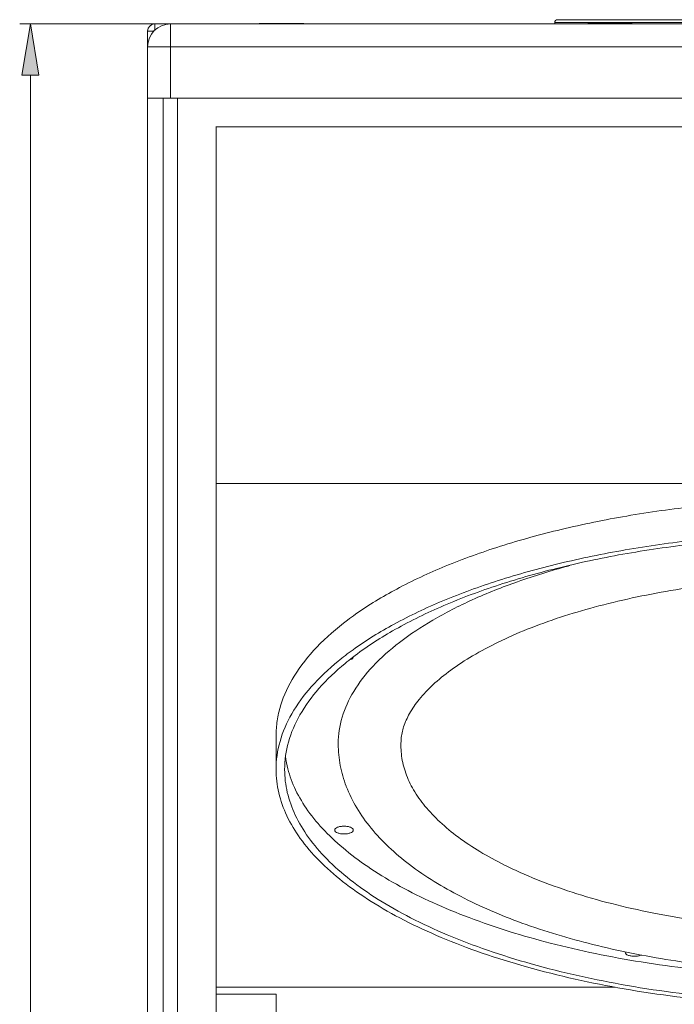
# Model space of a CAD drawing. Extents: x 13 to 460, y 50 to 791.
# Drawn here: x 96 to 125, y 220 to 264 of the extents above; entities that cross this region are included whole.
import ezdxf

# ---------------------------------------------------------------- set-up
doc = ezdxf.new("R2010")
doc.units = 0
doc.header["$MEASUREMENT"] = 0
doc.layers.add('レイヤー 1', color=7, linetype='Continuous', lineweight=0)

msp = doc.modelspace()

# ---------------------------------------------------------------- hatches: boundary and pattern name
at = {"layer": 'レイヤー 1', "true_color": 0x040000, "transparency": 33554687}
h = msp.add_hatch(color=18, dxfattribs=at)
h.dxf.hatch_style = 2
h.paths.add_polyline_path([(95.729, 261.815), (96.116, 264.136), (96.502, 261.815)])

# ---------------------------------------------------------------- linework, layer by layer
at = {"layer": 'レイヤー 1', "color": 18, "lineweight": 0, "true_color": 0x040000}
for p, q in [((119.931, 264.327), (120.391, 264.327)), ((120.391, 264.327), (121.039, 264.327)), ((121.04, 264.327), (121.133, 264.327)), ((121.133, 264.327), (130.034, 264.326)), ((109.814, 264.136), (95.632, 264.136)), ((96.116, 264.136), (96.116, 264.136)), ((101.411, 166.473), (101.411, 263.814)), ((101.411, 263.813), (101.711, 263.813)), ((101.733, 264.136), (163.618, 264.136)), ((101.733, 263.836), (101.733, 264.135)), ((102.442, 264.136), (102.442, 260.784)), ((104.195, 264.136), (104.195, 264.136)), ((108.449, 264.155), (106.491, 264.155)), ((119.799, 264.136), (119.8, 264.2)), ((119.8, 264.2), (121.536, 264.2)), ((123.276, 264.155), (121.317, 264.155)), ((121.536, 264.2), (121.608, 264.2)), ((121.608, 264.2), (122.197, 264.2)), ((122.197, 264.199), (129.613, 264.199)), ((163.941, 263.104), (101.411, 263.104)), ((96.116, 168.471), (96.116, 261.815)), ((101.411, 260.783), (163.941, 260.783)), ((102.12, 169.503), (102.12, 260.784)), ((102.764, 260.783), (102.764, 169.502)), ((104.505, 170.792), (104.505, 259.495)), ((160.846, 259.494), (104.505, 259.494)), ((160.846, 243.378), (104.505, 243.378)), ((107.212, 231.973), (107.212, 230.453)), ((110.02, 231.621), (110.02, 231.604)), ((110.383, 229.695), (110.384, 229.69)), ((117.537, 226.134), (117.577, 226.114)), ((117.577, 226.114), (117.692, 226.058)), ((107.212, 220.3), (104.504, 220.3)), ((122.532, 220.622), (104.505, 220.622)), ((107.212, 220.3), (107.212, 209.986))]:
    msp.add_line(p, q, dxfattribs=at)
at = {"layer": 'レイヤー 1'}
msp.add_lwpolyline([(95.729, 261.815), (96.116, 264.136), (96.502, 261.815)], close=True, dxfattribs=at)
at = {"layer": 'レイヤー 1', "color": 18, "lineweight": 0, "true_color": 0x040000}
for points in [[(119.931, 264.327), (119.86, 264.328), (119.802, 264.272), (119.801, 264.2)], [(102.442, 264.136), (101.873, 264.136), (101.41, 263.673), (101.41, 263.104)], [(101.733, 264.136), (101.554, 264.136), (101.411, 263.991), (101.411, 263.814)], [(106.491, 264.155), (106.474, 264.155), (106.458, 264.148), (106.445, 264.136)], [(108.495, 264.136), (108.483, 264.147), (108.466, 264.155), (108.449, 264.155)], [(121.318, 264.155), (121.3, 264.155), (121.284, 264.148), (121.272, 264.136)], [(123.322, 264.136), (123.309, 264.147), (123.293, 264.155), (123.276, 264.155)], [(120.481, 239.665), (120.454, 239.659), (120.427, 239.651), (120.401, 239.644)], [(110.8, 237.463), (110.68, 237.378), (110.563, 237.292), (110.447, 237.204)], [(110.691, 235.865), (110.574, 235.78), (110.457, 235.693), (110.343, 235.606)], [(110.343, 235.606), (110.232, 235.521), (110.123, 235.434), (110.015, 235.346)], [(110.672, 235.519), (110.555, 235.43), (110.441, 235.338), (110.328, 235.245)], [(107.638, 231.036), (107.663, 230.849), (107.699, 230.664), (107.746, 230.481)]]:
    msp.add_open_spline(points, degree=3, dxfattribs=at)
for points, knots in [([(110.8, 237.463), (111.394, 237.883), (112.018, 238.261), (112.661, 238.604), (113.375, 238.986), (114.108, 239.326), (114.855, 239.635), (115.672, 239.972), (116.505, 240.27), (117.348, 240.539), (118.254, 240.826), (119.171, 241.077), (120.095, 241.298), (121.073, 241.532), (122.061, 241.734), (123.052, 241.904), (124.086, 242.082), (125.125, 242.227), (126.169, 242.343), (128.328, 242.584), (130.502, 242.7), (132.675, 242.7), (134.85, 242.7), (137.023, 242.584), (139.181, 242.343), (140.226, 242.227), (141.264, 242.082), (142.298, 241.904), (143.291, 241.734), (144.277, 241.532), (145.255, 241.298), (146.181, 241.077), (147.098, 240.826), (148.003, 240.539), (148.846, 240.27), (149.678, 239.972), (150.495, 239.635), (151.243, 239.326), (151.978, 238.986), (152.69, 238.604), (153.332, 238.261), (153.956, 237.883), (154.552, 237.463)], [0, 0, 0, 0, 1, 1, 1, 2, 2, 2, 3, 3, 3, 4, 4, 4, 5, 5, 5, 6, 6, 6, 7, 7, 7, 8, 8, 8, 9, 9, 9, 10, 10, 10, 11, 11, 11, 12, 12, 12, 13, 13, 13, 14, 14, 14, 14]), ([(110.691, 235.865), (111.283, 236.291), (111.906, 236.673), (112.546, 237.022), (113.259, 237.409), (113.993, 237.755), (114.742, 238.067), (115.561, 238.41), (116.395, 238.713), (117.241, 238.984), (118.151, 239.276), (119.072, 239.531), (120.002, 239.756), (120.987, 239.994), (121.979, 240.198), (122.978, 240.371), (124.02, 240.552), (125.067, 240.699), (126.117, 240.817), (128.294, 241.062), (130.485, 241.179), (132.676, 241.179), (134.867, 241.179), (137.057, 241.062), (139.234, 240.817), (140.285, 240.699), (141.332, 240.552), (142.374, 240.371), (143.371, 240.198), (144.364, 239.994), (145.349, 239.756), (146.278, 239.531), (147.199, 239.276), (148.111, 238.984), (148.955, 238.713), (149.79, 238.41), (150.61, 238.067), (151.358, 237.755), (152.093, 237.409), (152.805, 237.022), (153.447, 236.673), (154.07, 236.291), (154.659, 235.865)], [0, 0, 0, 0, 1, 1, 1, 2, 2, 2, 3, 3, 3, 4, 4, 4, 5, 5, 5, 6, 6, 6, 7, 7, 7, 8, 8, 8, 9, 9, 9, 10, 10, 10, 11, 11, 11, 12, 12, 12, 13, 13, 13, 14, 14, 14, 14]), ([(110.672, 235.519), (111.242, 235.96), (111.848, 236.352), (112.474, 236.711), (113.174, 237.112), (113.897, 237.468), (114.636, 237.791), (115.449, 238.145), (116.28, 238.459), (117.121, 238.738), (118.032, 239.042), (118.954, 239.307), (119.885, 239.539), (120.875, 239.787), (121.872, 239.997), (122.877, 240.177), (123.927, 240.363), (124.984, 240.518), (126.044, 240.641), (127.137, 240.766), (128.232, 240.86), (129.33, 240.922), (130.444, 240.985), (131.559, 241.016), (132.676, 241.016), (133.791, 241.016), (134.907, 240.985), (136.021, 240.922), (137.119, 240.86), (138.215, 240.766), (139.308, 240.641), (140.367, 240.518), (141.424, 240.363), (142.474, 240.177), (143.478, 239.997), (144.477, 239.787), (145.467, 239.539), (146.397, 239.307), (147.32, 239.042), (148.231, 238.738), (149.072, 238.459), (149.902, 238.145), (150.715, 237.791), (151.454, 237.468), (152.177, 237.112), (152.877, 236.711), (153.503, 236.352), (154.108, 235.96), (154.679, 235.519)], [0, 0, 0, 0, 1, 1, 1, 2, 2, 2, 3, 3, 3, 4, 4, 4, 5, 5, 5, 6, 6, 6, 7, 7, 7, 8, 8, 8, 9, 9, 9, 10, 10, 10, 11, 11, 11, 12, 12, 12, 13, 13, 13, 14, 14, 14, 15, 15, 15, 16, 16, 16, 16]), ([(120.401, 239.644), (119.635, 239.436), (118.874, 239.202), (118.126, 238.938), (117.432, 238.693), (116.748, 238.422), (116.078, 238.118), (115.466, 237.841), (114.867, 237.536), (114.288, 237.197), (113.767, 236.892), (113.261, 236.559), (112.783, 236.19), (112.358, 235.862), (111.955, 235.505), (111.588, 235.111), (111.262, 234.763), (110.968, 234.386), (110.72, 233.978), (110.499, 233.612), (110.318, 233.221), (110.196, 232.809), (110.081, 232.424), (110.019, 232.022), (110.019, 231.621)], [0, 0, 0, 0, 1, 1, 1, 2, 2, 2, 3, 3, 3, 4, 4, 4, 5, 5, 5, 6, 6, 6, 7, 7, 7, 8, 8, 8, 8]), ([(132.675, 239.15), (131.377, 239.15), (130.078, 239.099), (128.784, 238.995), (127.529, 238.893), (126.278, 238.741), (125.038, 238.532), (123.876, 238.337), (122.722, 238.092), (121.585, 237.785), (120.558, 237.508), (119.544, 237.181), (118.559, 236.786), (118.115, 236.608), (117.677, 236.415), (117.247, 236.206), (116.854, 236.016), (116.467, 235.81), (116.09, 235.587), (115.752, 235.386), (115.422, 235.17), (115.103, 234.938), (114.822, 234.732), (114.551, 234.513), (114.295, 234.275), (114.075, 234.069), (113.865, 233.85), (113.675, 233.615), (113.513, 233.416), (113.366, 233.204), (113.241, 232.98), (113.135, 232.789), (113.044, 232.591), (112.977, 232.384), (112.92, 232.201), (112.88, 232.014), (112.864, 231.825)], [0, 0, 0, 0, 1, 1, 1, 2, 2, 2, 3, 3, 3, 4, 4, 4, 5, 5, 5, 6, 6, 6, 7, 7, 7, 8, 8, 8, 9, 9, 9, 10, 10, 10, 11, 11, 11, 12, 12, 12, 12]), ([(107.212, 231.973), (107.212, 232.201), (107.23, 232.43), (107.265, 232.655), (107.298, 232.885), (107.35, 233.113), (107.419, 233.335), (107.562, 233.807), (107.776, 234.257), (108.034, 234.676), (108.324, 235.144), (108.67, 235.575), (109.049, 235.973), (109.479, 236.423), (109.95, 236.83), (110.446, 237.205)], [0, 0, 0, 0, 1, 1, 1, 2, 2, 2, 3, 3, 3, 4, 4, 4, 5, 5, 5, 5]), ([(107.212, 230.453), (107.212, 230.88), (107.275, 231.307), (107.391, 231.72), (107.515, 232.158), (107.697, 232.576), (107.924, 232.968), (108.171, 233.404), (108.471, 233.808), (108.801, 234.183), (109.173, 234.603), (109.582, 234.989), (110.015, 235.346)], [0, 0, 0, 0, 1, 1, 1, 2, 2, 2, 3, 3, 3, 4, 4, 4, 4]), ([(110.622, 235.426), (110.627, 235.43), (110.633, 235.432), (110.638, 235.436), (110.652, 235.446), (110.665, 235.456), (110.675, 235.469)], [0, 0, 0, 0, 1, 1, 1, 2, 2, 2, 2]), ([(110.676, 235.469), (110.68, 235.474), (110.683, 235.479), (110.687, 235.484), (110.696, 235.497), (110.702, 235.514), (110.702, 235.53)], [0, 0, 0, 0, 1, 1, 1, 2, 2, 2, 2]), ([(107.599, 230.453), (107.599, 230.87), (107.66, 231.29), (107.773, 231.694), (107.893, 232.122), (108.072, 232.531), (108.292, 232.916), (108.533, 233.341), (108.824, 233.738), (109.147, 234.106), (109.508, 234.519), (109.907, 234.896), (110.328, 235.245)], [0, 0, 0, 0, 1, 1, 1, 2, 2, 2, 3, 3, 3, 4, 4, 4, 4]), ([(112.865, 231.826), (112.842, 231.57), (112.85, 231.312), (112.883, 231.057), (112.918, 230.796), (112.981, 230.538), (113.07, 230.291), (113.163, 230.028), (113.282, 229.776), (113.423, 229.535), (113.574, 229.275), (113.75, 229.029), (113.94, 228.796), (114.149, 228.543), (114.376, 228.305), (114.616, 228.081), (114.88, 227.836), (115.158, 227.609), (115.447, 227.395), (115.762, 227.163), (116.087, 226.946), (116.423, 226.745), (116.786, 226.525), (117.159, 226.323), (117.537, 226.134)], [0, 0, 0, 0, 1, 1, 1, 2, 2, 2, 3, 3, 3, 4, 4, 4, 5, 5, 5, 6, 6, 6, 7, 7, 7, 8, 8, 8, 8]), ([(110.02, 231.604), (110.021, 231.28), (110.052, 230.956), (110.114, 230.638), (110.175, 230.316), (110.266, 230), (110.383, 229.695)], [0, 0, 0, 0, 1, 1, 1, 2, 2, 2, 2]), ([(107.212, 230.453), (107.212, 230.1), (107.255, 229.746), (107.336, 229.401), (107.419, 229.042), (107.544, 228.694), (107.702, 228.361), (107.871, 228.001), (108.078, 227.661), (108.309, 227.34), (108.563, 226.987), (108.846, 226.657), (109.151, 226.348), (109.485, 226.008), (109.845, 225.691), (110.219, 225.397), (110.63, 225.072), (111.061, 224.774), (111.504, 224.494), (111.987, 224.189), (112.484, 223.908), (112.993, 223.648), (113.541, 223.366), (114.102, 223.108), (114.671, 222.868), (115.279, 222.611), (115.897, 222.376), (116.523, 222.161), (117.185, 221.933), (117.854, 221.724), (118.529, 221.535), (119.978, 221.127), (121.449, 220.801), (122.932, 220.543), (124.513, 220.268), (126.107, 220.066), (127.708, 219.933), (129.36, 219.794), (131.017, 219.727), (132.675, 219.727), (134.333, 219.727), (135.991, 219.794), (137.643, 219.933), (139.243, 220.066), (140.837, 220.268), (142.42, 220.543), (143.903, 220.801), (145.374, 221.127), (146.822, 221.535), (147.497, 221.724), (148.167, 221.933), (148.829, 222.161), (149.454, 222.376), (150.073, 222.611), (150.681, 222.868), (151.249, 223.108), (151.81, 223.366), (152.359, 223.648), (152.867, 223.908), (153.364, 224.189), (153.848, 224.494), (154.29, 224.774), (154.72, 225.072), (155.132, 225.397), (155.507, 225.691), (155.866, 226.008), (156.2, 226.348), (156.506, 226.657), (156.789, 226.987), (157.042, 227.34), (157.274, 227.661), (157.481, 228.001), (157.648, 228.361), (157.806, 228.694), (157.932, 229.042), (158.015, 229.401), (158.097, 229.746), (158.138, 230.1), (158.138, 230.453)], [0, 0, 0, 0, 1, 1, 1, 2, 2, 2, 3, 3, 3, 4, 4, 4, 5, 5, 5, 6, 6, 6, 7, 7, 7, 8, 8, 8, 9, 9, 9, 10, 10, 10, 11, 11, 11, 12, 12, 12, 13, 13, 13, 14, 14, 14, 15, 15, 15, 16, 16, 16, 17, 17, 17, 18, 18, 18, 19, 19, 19, 20, 20, 20, 21, 21, 21, 22, 22, 22, 23, 23, 23, 24, 24, 24, 25, 25, 25, 26, 26, 26, 26]), ([(157.752, 230.453), (157.752, 230.105), (157.711, 229.757), (157.63, 229.417), (157.548, 229.063), (157.425, 228.72), (157.27, 228.392), (157.104, 228.039), (156.899, 227.704), (156.673, 227.387), (156.423, 227.039), (156.142, 226.716), (155.844, 226.411), (155.513, 226.075), (155.16, 225.765), (154.791, 225.474), (154.387, 225.154), (153.961, 224.859), (153.526, 224.585), (153.051, 224.285), (152.56, 224.008), (152.06, 223.752), (151.519, 223.474), (150.967, 223.219), (150.408, 222.983), (149.807, 222.731), (149.199, 222.5), (148.584, 222.287), (147.932, 222.062), (147.272, 221.857), (146.607, 221.67), (145.182, 221.269), (143.732, 220.948), (142.271, 220.693), (140.713, 220.422), (139.143, 220.224), (137.568, 220.092), (135.942, 219.956), (134.309, 219.89), (132.675, 219.89), (131.043, 219.89), (129.41, 219.956), (127.783, 220.092), (126.207, 220.224), (124.637, 220.422), (123.079, 220.693), (121.62, 220.948), (120.17, 221.269), (118.744, 221.67), (118.08, 221.857), (117.419, 222.062), (116.768, 222.287), (116.153, 222.5), (115.543, 222.731), (114.944, 222.983), (114.385, 223.219), (113.832, 223.474), (113.292, 223.752), (112.791, 224.008), (112.301, 224.285), (111.826, 224.585), (111.389, 224.859), (110.965, 225.154), (110.56, 225.474), (110.192, 225.765), (109.838, 226.075), (109.508, 226.411), (109.208, 226.716), (108.929, 227.039), (108.679, 227.387), (108.451, 227.704), (108.249, 228.039), (108.081, 228.392), (107.927, 228.72), (107.802, 229.063), (107.72, 229.417), (107.641, 229.757), (107.6, 230.105), (107.6, 230.453)], [0, 0, 0, 0, 1, 1, 1, 2, 2, 2, 3, 3, 3, 4, 4, 4, 5, 5, 5, 6, 6, 6, 7, 7, 7, 8, 8, 8, 9, 9, 9, 10, 10, 10, 11, 11, 11, 12, 12, 12, 13, 13, 13, 14, 14, 14, 15, 15, 15, 16, 16, 16, 17, 17, 17, 18, 18, 18, 19, 19, 19, 20, 20, 20, 21, 21, 21, 22, 22, 22, 23, 23, 23, 24, 24, 24, 25, 25, 25, 26, 26, 26, 26]), ([(107.746, 230.481), (107.831, 230.153), (107.951, 229.833), (108.098, 229.527), (108.255, 229.199), (108.444, 228.887), (108.654, 228.59), (108.884, 228.269), (109.139, 227.966), (109.411, 227.68), (109.709, 227.368), (110.029, 227.076), (110.362, 226.802), (110.726, 226.502), (111.108, 226.225), (111.501, 225.964), (111.926, 225.68), (112.366, 225.418), (112.815, 225.173), (113.299, 224.908), (113.794, 224.665), (114.296, 224.436), (114.832, 224.192), (115.378, 223.968), (115.93, 223.76), (117.13, 223.306), (118.358, 222.928), (119.601, 222.608), (120.957, 222.259), (122.329, 221.98), (123.709, 221.757), (125.17, 221.521), (126.641, 221.35), (128.117, 221.234), (129.634, 221.116), (131.154, 221.059), (132.675, 221.059), (134.197, 221.059), (135.719, 221.116), (137.234, 221.234), (138.71, 221.35), (140.181, 221.521), (141.642, 221.757), (143.023, 221.98), (144.395, 222.259), (145.75, 222.608), (146.993, 222.928), (148.222, 223.306), (149.423, 223.76), (149.974, 223.968), (150.519, 224.192), (151.055, 224.436), (151.559, 224.665), (152.052, 224.908), (152.536, 225.173), (152.985, 225.418), (153.425, 225.68), (153.852, 225.964), (154.243, 226.225), (154.625, 226.502), (154.989, 226.802), (155.322, 227.076), (155.642, 227.368), (155.94, 227.68), (156.213, 227.966), (156.469, 228.269), (156.698, 228.59), (156.909, 228.887), (157.097, 229.199), (157.255, 229.527), (157.401, 229.833), (157.521, 230.153), (157.605, 230.481)], [0, 0, 0, 0, 1, 1, 1, 2, 2, 2, 3, 3, 3, 4, 4, 4, 5, 5, 5, 6, 6, 6, 7, 7, 7, 8, 8, 8, 9, 9, 9, 10, 10, 10, 11, 11, 11, 12, 12, 12, 13, 13, 13, 14, 14, 14, 15, 15, 15, 16, 16, 16, 17, 17, 17, 18, 18, 18, 19, 19, 19, 20, 20, 20, 21, 21, 21, 22, 22, 22, 23, 23, 23, 24, 24, 24, 24]), ([(110.384, 229.689), (110.514, 229.352), (110.673, 229.028), (110.858, 228.718), (111.048, 228.398), (111.266, 228.094), (111.502, 227.806), (111.75, 227.504), (112.017, 227.219), (112.302, 226.95), (112.601, 226.668), (112.917, 226.402), (113.245, 226.153), (113.963, 225.609), (114.736, 225.138), (115.537, 224.723), (116.435, 224.257), (117.366, 223.862), (118.316, 223.516), (119.364, 223.136), (120.433, 222.817), (121.514, 222.548), (122.679, 222.257), (123.856, 222.023), (125.042, 221.838), (126.289, 221.641), (127.543, 221.499), (128.801, 221.402), (130.09, 221.306), (131.383, 221.257), (132.675, 221.257)], [0, 0, 0, 0, 1, 1, 1, 2, 2, 2, 3, 3, 3, 4, 4, 4, 5, 5, 5, 6, 6, 6, 7, 7, 7, 8, 8, 8, 9, 9, 9, 10, 10, 10, 10]), ([(110.282, 227.891), (110.229, 227.891), (110.176, 227.887), (110.122, 227.877), (110.097, 227.874), (110.074, 227.867), (110.05, 227.861), (110.028, 227.855), (110.008, 227.849), (109.987, 227.839), (109.929, 227.815), (109.863, 227.773), (109.863, 227.715)], [0, 0, 0, 0, 1, 1, 1, 2, 2, 2, 3, 3, 3, 4, 4, 4, 4]), ([(110.701, 227.715), (110.701, 227.773), (110.635, 227.815), (110.578, 227.84), (110.557, 227.849), (110.536, 227.855), (110.515, 227.861), (110.492, 227.869), (110.468, 227.874), (110.443, 227.877), (110.389, 227.887), (110.336, 227.891), (110.282, 227.891)], [0, 0, 0, 0, 1, 1, 1, 2, 2, 2, 3, 3, 3, 4, 4, 4, 4]), ([(109.864, 227.715), (109.864, 227.656), (109.929, 227.614), (109.987, 227.59), (110.008, 227.58), (110.028, 227.574), (110.049, 227.568), (110.072, 227.562), (110.097, 227.557), (110.122, 227.552), (110.174, 227.542), (110.228, 227.538), (110.283, 227.538)], [0, 0, 0, 0, 1, 1, 1, 2, 2, 2, 3, 3, 3, 4, 4, 4, 4]), ([(110.282, 227.538), (110.336, 227.538), (110.389, 227.542), (110.443, 227.552), (110.466, 227.556), (110.491, 227.562), (110.515, 227.568), (110.536, 227.573), (110.557, 227.581), (110.578, 227.591), (110.636, 227.614), (110.701, 227.657), (110.701, 227.715)], [0, 0, 0, 0, 1, 1, 1, 2, 2, 2, 3, 3, 3, 4, 4, 4, 4]), ([(117.692, 226.058), (118.175, 225.824), (118.667, 225.61), (119.166, 225.414), (119.701, 225.204), (120.246, 225.015), (120.794, 224.84), (121.989, 224.464), (123.209, 224.167), (124.44, 223.93), (125.77, 223.674), (127.113, 223.489), (128.461, 223.366), (129.862, 223.237), (131.269, 223.174), (132.676, 223.174)], [0, 0, 0, 0, 1, 1, 1, 2, 2, 2, 3, 3, 3, 4, 4, 4, 5, 5, 5, 5]), ([(122.981, 222.189), (122.981, 222.13), (123.047, 222.088), (123.104, 222.064), (123.125, 222.054), (123.145, 222.048), (123.166, 222.042), (123.19, 222.036), (123.215, 222.031), (123.24, 222.026), (123.292, 222.016), (123.346, 222.012), (123.4, 222.012)], [0, 0, 0, 0, 1, 1, 1, 2, 2, 2, 3, 3, 3, 4, 4, 4, 4]), ([(123.4, 222.013), (123.46, 222.013), (123.519, 222.018), (123.578, 222.029), (123.628, 222.039), (123.677, 222.054), (123.722, 222.076)], [0, 0, 0, 0, 1, 1, 1, 2, 2, 2, 2])]:
    msp.add_open_spline(points, degree=3, knots=knots, dxfattribs=at)

doc.saveas('drawing.dxf')
